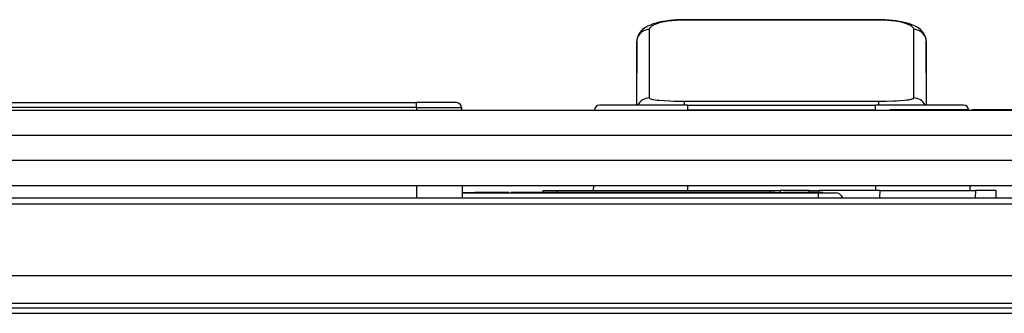
# Model space of a CAD drawing. Extents: x 0 to 420, y 0 to 297.
# Drawn here: x 107 to 136, y 203 to 212 of the extents above; entities that cross this region are included whole.
import ezdxf

# ---------------------------------------------------------------- set-up
doc = ezdxf.new("R2010")
doc.units = 0
doc.layers.get('0').update_dxf_attribs({"linetype": 'CONTINUOUS'})

msp = doc.modelspace()

# ---------------------------------------------------------------- linework, layer by layer
at = {"color": 7}
for p, q in [((126.415756, 212.10083), (126.415756, 212.106522)), ((132.222107, 212.106522), (126.415756, 212.106522)), ((126.415756, 212.093246), (126.415756, 212.10083)), ((132.222107, 212.093246), (126.415756, 212.093246)), ((132.222107, 212.10083), (132.222107, 212.106522)), ((132.222107, 212.093246), (132.222107, 212.10083)), ((125.367081, 211.812317), (125.366089, 210.566116)), ((133.271774, 210.566116), (133.270782, 211.812317)), ((124.992081, 211.45079), (124.983109, 209.550491)), ((124.991661, 209.550659), (124.992081, 211.45079)), ((133.654755, 209.550491), (133.645782, 211.45079)), ((133.645782, 211.45079), (133.64621, 209.550659)), ((125.366089, 210.566116), (125.367096, 209.765869)), ((133.270767, 209.765869), (133.271774, 210.566116)), ((93.881432, 209.625504), (118.406433, 209.625504)), ((118.406433, 209.476349), (118.406433, 209.625504)), ((119.607285, 209.625504), (118.406433, 209.625504)), ((126.506439, 209.550491), (123.88028, 209.550491)), ((126.235168, 209.670166), (126.415779, 209.668823)), ((126.415779, 209.664368), (126.415779, 209.668823)), ((126.415779, 209.668823), (132.222076, 209.668823)), ((126.415779, 209.550491), (126.415779, 209.664368)), ((126.506439, 209.550491), (132.131439, 209.550491)), ((126.506439, 209.550491), (126.506439, 209.402847)), ((132.131439, 209.402847), (132.131439, 209.550491)), ((134.757584, 209.550491), (132.131439, 209.550491)), ((132.222076, 209.664368), (132.222076, 209.668823)), ((132.222076, 209.550491), (132.222076, 209.664368)), ((81.956436, 209.400497), (190.331421, 209.400497)), ((118.406433, 209.476349), (93.881432, 209.476349)), ((118.406433, 209.476349), (119.757278, 209.476349)), ((118.406433, 209.476349), (118.406433, 209.400497)), ((119.757278, 209.476349), (119.757706, 209.400497)), ((123.730301, 209.402847), (126.506439, 209.402847)), ((132.131439, 209.402847), (126.506439, 209.402847)), ((132.131439, 209.402847), (132.558929, 209.402847)), ((133.555496, 209.408005), (132.558929, 209.408005)), ((132.558929, 209.400497), (132.558929, 209.408005)), ((133.555496, 209.400497), (133.555496, 209.408005)), ((133.757355, 209.408005), (133.555496, 209.408005)), ((133.757736, 209.400497), (133.757736, 209.408005)), ((134.680603, 209.408005), (133.757736, 209.408005)), ((134.680603, 209.400497), (134.680603, 209.408005)), ((134.892654, 209.408005), (134.680603, 209.408005)), ((134.892654, 209.400497), (134.892654, 209.408005)), ((134.930145, 209.408005), (134.892654, 209.408005)), ((134.930145, 209.400497), (134.930145, 209.408005)), ((135.009964, 209.400497), (135.009964, 209.408005)), ((135.413651, 209.408005), (135.009964, 209.408005)), ((135.413651, 209.400497), (135.413651, 209.408005)), ((136.225494, 209.408005), (135.413651, 209.408005)), ((81.956436, 208.650497), (190.331421, 208.650497)), ((81.956436, 207.900497), (190.331421, 207.900497)), ((81.956436, 207.150497), (190.331421, 207.150497)), ((118.406433, 207.150497), (118.406433, 206.775497)), ((119.770493, 207.150497), (119.772278, 206.837097)), ((119.771637, 206.940491), (120.052094, 206.940491)), ((119.771774, 206.925491), (130.410065, 206.925491)), ((120.052094, 206.925491), (120.052094, 206.940491)), ((120.052094, 206.940491), (120.150169, 206.940491)), ((120.150177, 206.925491), (120.150177, 206.940491)), ((120.287872, 206.940491), (120.150177, 206.940491)), ((120.287872, 206.925491), (120.150177, 206.925491)), ((120.287872, 206.925491), (120.287872, 206.940491)), ((120.607063, 206.940491), (120.287872, 206.940491)), ((120.607063, 206.925491), (120.287872, 206.925491)), ((120.607063, 206.925491), (120.607063, 206.940491)), ((120.851151, 206.940491), (120.607063, 206.940491)), ((120.851151, 206.925491), (120.607063, 206.925491)), ((120.851151, 206.925491), (120.851151, 206.940491)), ((121.026398, 206.940491), (120.851151, 206.940491)), ((121.026398, 206.925491), (120.851151, 206.925491)), ((121.026398, 206.925491), (121.026398, 206.940491)), ((121.130707, 206.940491), (121.026398, 206.940491)), ((121.130707, 206.925491), (121.026398, 206.925491)), ((121.130707, 206.925491), (121.130707, 206.940491)), ((121.166176, 206.940491), (121.130707, 206.940491)), ((121.166176, 206.925491), (121.130707, 206.925491)), ((121.166176, 206.925491), (121.166176, 206.940491)), ((121.232925, 206.925491), (121.232925, 206.940491)), ((121.376884, 206.940491), (121.232925, 206.940491)), ((121.376884, 206.925491), (121.232925, 206.925491)), ((121.376884, 206.925491), (121.376884, 206.940491)), ((121.547958, 206.940491), (121.376884, 206.940491)), ((121.547958, 206.925491), (121.376884, 206.925491)), ((121.547958, 206.925491), (121.547958, 206.940491)), ((122.223892, 206.940491), (121.547958, 206.940491)), ((122.223892, 206.925491), (121.547958, 206.925491)), ((122.195648, 206.940506), (122.193939, 207.000504)), ((122.194138, 207.000504), (122.606262, 207.000504)), ((122.223892, 206.925491), (122.223892, 206.940491)), ((122.392883, 206.940491), (122.223892, 206.940491)), ((122.392883, 206.925491), (122.223892, 206.925491)), ((122.392883, 206.925491), (122.392883, 206.940491)), ((122.536819, 206.940491), (122.392883, 206.940491)), ((122.536819, 206.925491), (122.392883, 206.925491)), ((122.536819, 206.925491), (122.536819, 206.940491)), ((122.547333, 206.940491), (122.53688, 206.940491)), ((122.547333, 206.925491), (122.53688, 206.925491)), ((122.547256, 206.925491), (122.547256, 206.940491)), ((123.01458, 206.940491), (122.547256, 206.940491)), ((123.01458, 206.925491), (122.547256, 206.925491)), ((122.606262, 207.000504), (128.983246, 207.000504)), ((122.606262, 207.000504), (122.607979, 206.940491)), ((123.01458, 206.925491), (123.01458, 206.940491)), ((123.152267, 206.940491), (123.01458, 206.940491)), ((123.152267, 206.925491), (123.01458, 206.925491)), ((123.152267, 206.925491), (123.152267, 206.940491)), ((123.619583, 206.940491), (123.152267, 206.940491)), ((123.619583, 206.925491), (123.152267, 206.925491)), ((123.967148, 206.940491), (123.619583, 206.940491)), ((123.619583, 206.925491), (123.619583, 206.940491)), ((123.967148, 206.925491), (123.619583, 206.925491)), ((123.695099, 207.150497), (123.692764, 207.000504)), ((123.967148, 206.925491), (123.937683, 206.925491)), ((123.967148, 206.925491), (123.967148, 206.940491)), ((124.974808, 206.940491), (123.967148, 206.940491)), ((124.974808, 206.925491), (123.967148, 206.925491)), ((125.229324, 206.940491), (124.974808, 206.940491)), ((124.974808, 206.925491), (124.974808, 206.940491)), ((125.229324, 206.925491), (124.974808, 206.925491)), ((125.156433, 206.925491), (124.974808, 206.925491)), ((125.229317, 206.925491), (125.156433, 206.925491)), ((125.229324, 206.925491), (125.229324, 206.940491)), ((125.36702, 206.940491), (125.229324, 206.940491)), ((125.36702, 206.925491), (125.229324, 206.925491)), ((125.36702, 206.925491), (125.36702, 206.940491)), ((126.209854, 206.940491), (125.36702, 206.940491)), ((126.209854, 206.925491), (125.36702, 206.925491)), ((126.209854, 206.925491), (126.209854, 206.940491)), ((126.362152, 206.940491), (126.209854, 206.940491)), ((126.362152, 206.925491), (126.209854, 206.925491)), ((126.698029, 206.940491), (126.362152, 206.940491)), ((126.362152, 206.925491), (126.362152, 206.940491)), ((126.698029, 206.925491), (126.362152, 206.925491)), ((126.45018, 206.925491), (126.362152, 206.925491)), ((126.506439, 207.150497), (126.506439, 207.000504)), ((126.698029, 206.925491), (126.698029, 206.940491)), ((127.165344, 206.940491), (126.698029, 206.940491)), ((127.165344, 206.925491), (126.698029, 206.925491)), ((127.165344, 206.925491), (127.165344, 206.940491)), ((127.303024, 206.940491), (127.165344, 206.940491)), ((127.303024, 206.925491), (127.165344, 206.925491)), ((127.303024, 206.925491), (127.303024, 206.940491)), ((127.77034, 206.940491), (127.303024, 206.940491)), ((127.77034, 206.925491), (127.303024, 206.925491)), ((127.77034, 206.925491), (127.77034, 206.940491)), ((127.891586, 206.940491), (127.77108, 206.940491)), ((127.891586, 206.925491), (127.77108, 206.925491)), ((127.891586, 206.925491), (127.891586, 206.940491)), ((128.11792, 206.940491), (127.891586, 206.940491)), ((128.271317, 206.925491), (127.891586, 206.925491)), ((128.11792, 206.925491), (128.11792, 206.940491)), ((129.125565, 206.940491), (128.11792, 206.940491)), ((129.125565, 206.925491), (128.11792, 206.925491)), ((128.983246, 207.000504), (129.274811, 207.000504)), ((128.983246, 206.940506), (128.983246, 207.000504)), ((129.125549, 206.940491), (129.380066, 206.940491)), ((129.125549, 206.925491), (129.380066, 206.925491)), ((129.125565, 206.925491), (129.125565, 206.940491)), ((130.140594, 207.000504), (129.274811, 207.000504)), ((129.274811, 207.000504), (129.274811, 206.940491)), ((129.380081, 206.925491), (129.380081, 206.940491)), ((129.793167, 206.940491), (129.380081, 206.940491)), ((129.793167, 206.925491), (129.380081, 206.925491)), ((129.793167, 206.925491), (129.793167, 206.940491)), ((130.047684, 206.940491), (129.793167, 206.940491)), ((130.047684, 206.925491), (129.793167, 206.925491)), ((130.047684, 206.925491), (130.047684, 206.940491)), ((130.241699, 206.940491), (130.047684, 206.940491)), ((130.241699, 206.925491), (130.047684, 206.925491)), ((130.140594, 207.000504), (130.432159, 207.000504)), ((130.140594, 206.940506), (130.140594, 207.000504)), ((130.241699, 206.925491), (130.241699, 206.940491)), ((130.375214, 206.940491), (130.241699, 206.940491)), ((130.375214, 206.925491), (130.241699, 206.925491)), ((130.375214, 206.925491), (130.375214, 206.940491)), ((130.475357, 206.940491), (130.375214, 206.940491)), ((130.410065, 206.925491), (130.934631, 206.925491)), ((130.410065, 206.925491), (130.410065, 206.775803)), ((132.263168, 207.000504), (130.432159, 207.000504)), ((130.432159, 207.000504), (130.432159, 206.940506)), ((130.475357, 206.925491), (130.475357, 206.940491)), ((130.535858, 206.940491), (130.475357, 206.940491)), ((130.535858, 206.925491), (130.535858, 206.940491)), ((130.556717, 206.940491), (130.535858, 206.940491)), ((130.556717, 206.925491), (130.556717, 206.940491)), ((132.131439, 207.150497), (132.131439, 207.000504)), ((132.256729, 206.775497), (132.263168, 207.000504)), ((132.263168, 207.000504), (135.112, 207.000504)), ((134.942764, 207.150497), (134.945099, 207.000504)), ((135.112, 207.000504), (135.105576, 206.775497)), ((135.727722, 207.000504), (135.112, 207.000504)), ((135.727722, 207.000504), (135.721283, 206.775497)), ((83.939484, 206.775497), (188.348389, 206.775497)), ((83.939484, 206.597), (188.348389, 206.597)), ((119.77224, 206.837097), (119.77224, 206.775513)), ((176.762039, 204.4505), (95.535072, 204.4505)), ((95.578377, 203.624191), (176.709488, 203.624191)), ((176.701691, 203.475494), (95.586166, 203.475494)), ((104.643936, 203.3255), (167.643921, 203.3255))]:
    msp.add_line(p, q, dxfattribs=at)
for points in [[(126.415756, 212.106522), (126.295601, 212.104767), (126.179413, 212.09964), (126.067352, 212.091339), (125.959579, 212.079987), (125.856293, 212.06575), (125.757507, 212.04866), (125.663322, 212.028732), (125.573753, 212.00589), (125.484985, 211.978622), (125.442268, 211.963486), (125.377106, 211.937271), (125.321152, 211.910995), (125.288788, 211.893829), (125.256775, 211.875092), (125.205231, 211.840378), (125.166039, 211.809067), (125.128006, 211.773071), (125.094971, 211.735474), (125.064392, 211.692795), (125.041946, 211.653717), (125.022949, 211.611618), (125.009415, 211.571732), (124.999634, 211.530518), (124.994057, 211.49086), (124.992081, 211.451218)], [(126.415756, 212.093246), (126.290619, 212.091187), (126.166473, 212.084991), (126.044891, 212.074661), (125.927696, 212.060257), (125.817062, 212.041962), (125.71434, 212.019852), (125.666496, 212.007416), (125.621277, 211.99411), (125.565468, 211.975037), (125.515305, 211.954529), (125.471405, 211.932724), (125.434769, 211.909958), (125.405609, 211.886292), (125.39399, 211.874191), (125.384407, 211.861938), (125.374863, 211.845474), (125.369072, 211.828903), (125.367081, 211.812317)], [(133.645782, 211.451218), (133.643814, 211.49086), (133.638229, 211.530518), (133.628448, 211.571732), (133.614914, 211.611618), (133.595917, 211.653717), (133.573471, 211.692795), (133.542892, 211.735474), (133.509857, 211.773071), (133.471832, 211.809067), (133.432632, 211.840378), (133.381088, 211.875092), (133.349075, 211.893829), (133.316711, 211.910995), (133.260757, 211.937271), (133.195587, 211.963486), (133.10907, 211.992722), (133.03476, 212.01384), (132.943665, 212.035706), (132.847931, 212.054672), (132.746597, 212.070969), (132.640106, 212.084396), (132.529053, 212.094803), (132.417206, 212.101868), (132.301422, 212.105759), (132.222107, 212.106522)], [(133.270782, 211.812317), (133.267853, 211.832535), (133.259323, 211.852661), (133.245331, 211.872528), (133.226044, 211.892014), (133.20163, 211.911011), (133.172318, 211.929428), (133.147263, 211.94281), (133.11972, 211.955795), (133.057678, 211.980377), (132.99205, 212.001511), (132.919937, 212.020676), (132.84227, 212.03775), (132.782883, 212.048782), (132.721451, 212.058594), (132.654266, 212.067703), (132.58548, 212.075424), (132.483856, 212.084137), (132.380447, 212.089951)], [(125.367081, 211.812332), (125.313858, 211.80864), (125.261703, 211.797684), (125.2117, 211.779678), (125.164841, 211.75499), (125.122055, 211.724106), (125.084244, 211.687637), (125.05217, 211.646378), (125.026459, 211.601089), (125.007645, 211.55275), (124.996109, 211.502304), (124.992081, 211.45076)], [(133.645782, 211.45076), (133.641754, 211.502304), (133.630219, 211.55275), (133.611404, 211.601089), (133.585693, 211.646378), (133.553604, 211.687637), (133.515793, 211.724106), (133.473038, 211.75499), (133.426163, 211.779678), (133.376144, 211.797684), (133.324005, 211.80864), (133.270782, 211.812332)], [(125.367096, 209.765869), (125.368423, 209.760681), (125.372292, 209.755554), (125.378693, 209.750504), (125.387589, 209.745529), (125.412651, 209.735916), (125.437561, 209.729034), (125.467422, 209.722473), (125.540733, 209.710388), (125.600082, 209.702988), (125.665909, 209.69632), (125.813446, 209.685226), (125.976913, 209.677048), (126.103928, 209.672867), (126.235168, 209.670166)], [(132.222076, 209.668823), (132.442566, 209.670807), (132.654999, 209.676804), (132.756226, 209.681381), (132.852676, 209.687027), (132.998566, 209.698883), (133.062988, 209.705963), (133.120453, 209.713821), (133.184418, 209.725418), (133.210312, 209.731628), (133.231812, 209.738113), (133.248718, 209.744812), (133.260895, 209.751709), (133.26825, 209.758728), (133.270767, 209.765869)]]:
    msp.add_lwpolyline(points, dxfattribs=at)
for centre, radius, start, end in [((132.222443, 208.304932), 3.788326, 87.609511, 90.005057), ((119.607285, 209.475494), 0.15, 0.325541, 90.000003), ((123.88028, 209.400497), 0.15, 90.000003, 179.104827), ((125.366661, 209.390671), 0.375155, 89.933237, 154.780419), ((133.27121, 209.390671), 0.375155, 25.219582, 90.066761), ((134.757584, 209.400497), 0.15, 0.895174, 90.000003), ((130.934906, 206.7005), 0.225, 19.471602, 90.000003)]:
    msp.add_arc(centre, radius, start, end, dxfattribs=at)

doc.saveas('drawing.dxf')
